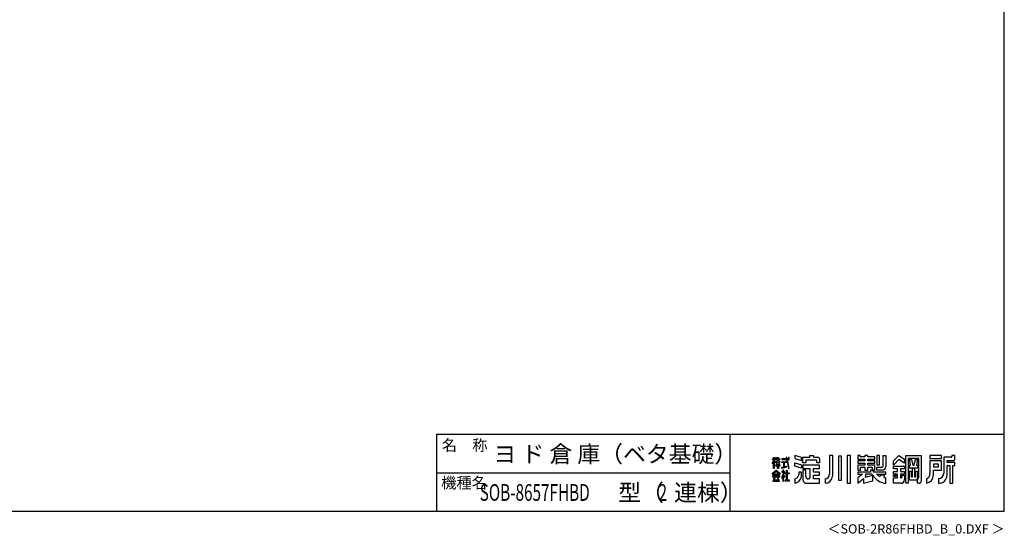
# Model space of a CAD drawing. Extents: x 868 to 32764, y 310 to 22484.
# Drawn here: x 11594 to 32764, y 310 to 11397 of the extents above; entities that cross this region are included whole.
import ezdxf
from ezdxf.enums import TextEntityAlignment as Align

# ---------------------------------------------------------------- set-up
doc = ezdxf.new("R2010")
doc.units = 0
doc.header["$LTSCALE"] = 80
doc.header["$MEASUREMENT"] = 0
for name, color, linetype in [('FILENAME', 7, 'CONTINUOUS'), ('NAME', 20, 'CONTINUOUS'), ('WAKUMOJI-01', 130, 'CONTINUOUS'), ('WAKUSEN-01', 50, 'CONTINUOUS'), ('WAKUSEN-02', 130, 'CONTINUOUS'), ('YODOROGO', 130, 'CONTINUOUS')]:
    doc.layers.add(name, color=color, linetype=linetype)
doc.styles.add('00', font='ROMANS', dxfattribs={"width": 0.666667, "bigfont": 'BIGFONT'})
doc.styles.add('01', font='ROMANS', dxfattribs={"height": 3, "bigfont": 'BIGFONT'})
doc.styles.add('FILENAME', font='romans', dxfattribs={"height": 200, "bigfont": 'bigfont'})
doc.styles.add('WAKUMOJI', font='SIMPLEX', dxfattribs={"height": 3, "bigfont": 'BIGFONT'})

msp = doc.modelspace()

# ---------------------------------------------------------------- linework, layer by layer
at = {"layer": 'WAKUSEN-01'}
for p, q in [((32764, 828), (32764, 22484)), ((20560, 2484), (32764, 2484)), ((20560, 2484), (32764, 2484)), ((20560, 828), (20560, 2484)), ((868, 828), (32764, 828))]:
    msp.add_line(p, q, dxfattribs=at)
at = {"layer": 'WAKUSEN-02'}
for p, q in [((26868, 828), (26868, 2484)), ((20560, 1656), (26868, 1656)), ((20560, 1656), (26868, 1656))]:
    msp.add_line(p, q, dxfattribs=at)
at = {"layer": 'YODOROGO'}
for p, q in [((27778, 1956), (27802, 1956)), ((27778, 1940), (27778, 1956)), ((27778, 1956), (27802, 1956)), ((27778, 1940), (27778, 1956)), ((27802, 1940), (27778, 1940)), ((27802, 1940), (27778, 1940)), ((27778, 1860), (27802, 1915)), ((27778, 1860), (27802, 1915)), ((27802, 1980), (27818, 1980)), ((27802, 1956), (27802, 1980)), ((27802, 1980), (27818, 1980)), ((27802, 1956), (27802, 1980)), ((27802, 1915), (27802, 1940)), ((27802, 1915), (27802, 1940)), ((27818, 1980), (27818, 1956)), ((27818, 1980), (27818, 1956)), ((27818, 1956), (27850, 1956)), ((27818, 1956), (27850, 1956)), ((27818, 1940), (27818, 1918)), ((27890, 1940), (27818, 1940)), ((27818, 1940), (27818, 1918)), ((27890, 1940), (27818, 1940)), ((27818, 1918), (27842, 1884)), ((27818, 1918), (27842, 1884)), ((27850, 1980), (27866, 1980)), ((27850, 1956), (27850, 1980)), ((27850, 1980), (27866, 1980)), ((27850, 1956), (27850, 1980)), ((27866, 1980), (27866, 1956)), ((27866, 1980), (27866, 1956)), ((27866, 1956), (27890, 1956)), ((27866, 1956), (27890, 1956)), ((27890, 1980), (27906, 1980)), ((27890, 1956), (27890, 1980)), ((27890, 1980), (27906, 1980)), ((27890, 1956), (27890, 1980)), ((27890, 1901), (27890, 1940)), ((27890, 1901), (27890, 1940)), ((27906, 1980), (27906, 1956)), ((27906, 1980), (27906, 1956)), ((27906, 1956), (27938, 1956)), ((27906, 1956), (27938, 1956)), ((27906, 1940), (27906, 1901)), ((27938, 1940), (27906, 1940)), ((27906, 1940), (27906, 1901)), ((27938, 1940), (27906, 1940)), ((27938, 1956), (27938, 1940)), ((27938, 1956), (27938, 1940)), ((27978, 1956), (27978, 1940)), ((28077, 1956), (27978, 1956)), ((27978, 1956), (27978, 1940)), ((28077, 1956), (27978, 1956)), ((27978, 1940), (28080, 1940)), ((27978, 1940), (28080, 1940)), ((28071, 1980), (28077, 1956)), ((28091, 1980), (28071, 1980)), ((28071, 1980), (28077, 1956)), ((28091, 1980), (28071, 1980)), ((28080, 1940), (28130, 1748)), ((28080, 1940), (28130, 1748)), ((28096, 1956), (28091, 1980)), ((28096, 1956), (28091, 1980)), ((28122, 1956), (28096, 1956)), ((28122, 1956), (28096, 1956)), ((28099, 1940), (28138, 1940)), ((28138, 1748), (28099, 1940)), ((28099, 1940), (28138, 1940)), ((28138, 1748), (28099, 1940)), ((28122, 1980), (28122, 1956)), ((28138, 1980), (28122, 1980)), ((28122, 1980), (28122, 1956)), ((28138, 1980), (28122, 1980)), ((28138, 1956), (28138, 1980)), ((28138, 1956), (28138, 1980)), ((28138, 1940), (28138, 1956)), ((28138, 1940), (28138, 1956)), ((28402, 1985), (28258, 2028)), ((28258, 2028), (28258, 1960)), ((28402, 1985), (28258, 2028)), ((28258, 2028), (28258, 1960)), ((28258, 1960), (28402, 1917)), ((28258, 1960), (28402, 1917)), ((28402, 1917), (28402, 1985)), ((28402, 1917), (28402, 1985)), ((28434, 1988), (28586, 1988)), ((28434, 1868), (28434, 1988)), ((28434, 1988), (28586, 1988)), ((28434, 1868), (28434, 1988)), ((28730, 1924), (28498, 1924)), ((28498, 1924), (28498, 1868)), ((28730, 1924), (28498, 1924)), ((28498, 1924), (28498, 1868)), ((28586, 2028), (28658, 2028)), ((28586, 1988), (28586, 2028)), ((28586, 2028), (28658, 2028)), ((28586, 1988), (28586, 2028)), ((28658, 2028), (28658, 1988)), ((28658, 2028), (28658, 1988)), ((28658, 1988), (28754, 1988)), ((28658, 1988), (28754, 1988)), ((28730, 1868), (28730, 1924)), ((28730, 1868), (28730, 1924)), ((28794, 1948), (28794, 1868)), ((28794, 1948), (28794, 1868)), ((29002, 2028), (29002, 1620)), ((29074, 2028), (29002, 2028)), ((29002, 2028), (29002, 1620)), ((29074, 2028), (29002, 2028)), ((29074, 1580), (29074, 2028)), ((29074, 1580), (29074, 2028)), ((29198, 2008), (29198, 1492)), ((29262, 2008), (29198, 2008)), ((29198, 2008), (29198, 1492)), ((29262, 2008), (29198, 2008)), ((29262, 1492), (29262, 2008)), ((29262, 1492), (29262, 2008)), ((29386, 2028), (29386, 1428)), ((29458, 2028), (29386, 2028)), ((29386, 2028), (29386, 1428)), ((29458, 2028), (29386, 2028)), ((29458, 1428), (29458, 2028)), ((29458, 1428), (29458, 2028)), ((29618, 2028), (29618, 1948)), ((29666, 2028), (29618, 2028)), ((29618, 2028), (29618, 1948)), ((29666, 2028), (29618, 2028)), ((29618, 1948), (29766, 1948)), ((29618, 1948), (29766, 1948)), ((29618, 1908), (29618, 1860)), ((29766, 1908), (29618, 1908)), ((29618, 1908), (29618, 1860)), ((29766, 1908), (29618, 1908)), ((29666, 1996), (29666, 2028)), ((29666, 1996), (29666, 2028)), ((29766, 1996), (29666, 1996)), ((29766, 1996), (29666, 1996)), ((29766, 2028), (29766, 1996)), ((29830, 2028), (29766, 2028)), ((29766, 2028), (29766, 1996)), ((29830, 2028), (29766, 2028)), ((29766, 1948), (29766, 1908)), ((29766, 1948), (29766, 1908)), ((29830, 1996), (29830, 2028)), ((29830, 1996), (29830, 2028)), ((29978, 1996), (29830, 1996)), ((29978, 1996), (29830, 1996)), ((29830, 1948), (29978, 1948)), ((29830, 1908), (29830, 1948)), ((29830, 1948), (29978, 1948)), ((29830, 1908), (29830, 1948)), ((29978, 1908), (29830, 1908)), ((29978, 1908), (29830, 1908)), ((29978, 1948), (29978, 1996)), ((29978, 1948), (29978, 1996)), ((29978, 1860), (29978, 1908)), ((29978, 1860), (29978, 1908)), ((30082, 2028), (30022, 2028)), ((30022, 2028), (30022, 1828)), ((30082, 2028), (30022, 2028)), ((30022, 2028), (30022, 1828)), ((30082, 1828), (30082, 2028)), ((30082, 1828), (30082, 2028)), ((30162, 2028), (30218, 2028)), ((30162, 1812), (30162, 2028)), ((30162, 2028), (30218, 2028)), ((30162, 1812), (30162, 2028)), ((30218, 2028), (30218, 1788)), ((30218, 2028), (30218, 1788)), ((30382, 1908), (30498, 2028)), ((30382, 1908), (30498, 2028)), ((30498, 1940), (30382, 1820)), ((30498, 1940), (30382, 1820)), ((30382, 1820), (30382, 1908)), ((30382, 1820), (30382, 1908)), ((30498, 2028), (30618, 1948)), ((30498, 2028), (30618, 1948)), ((30618, 1860), (30498, 1940)), ((30618, 1860), (30498, 1940)), ((30618, 1948), (30618, 1860)), ((30618, 1948), (30618, 1860)), ((30646, 1428), (30646, 2028)), ((30646, 2028), (30974, 2028)), ((30646, 1428), (30646, 2028)), ((30646, 2028), (30974, 2028)), ((30698, 1964), (30698, 1428)), ((30926, 1964), (30698, 1964)), ((30698, 1964), (30698, 1428)), ((30926, 1964), (30698, 1964)), ((30724, 1940), (30772, 1940)), ((30750, 1820), (30724, 1940)), ((30724, 1940), (30772, 1940)), ((30750, 1820), (30724, 1940)), ((30772, 1940), (30798, 1820)), ((30772, 1940), (30798, 1820)), ((30826, 1820), (30852, 1940)), ((30826, 1820), (30852, 1940)), ((30852, 1940), (30900, 1940)), ((30852, 1940), (30900, 1940)), ((30900, 1940), (30874, 1820)), ((30900, 1940), (30874, 1820)), ((30926, 1548), (30926, 1964)), ((30926, 1548), (30926, 1964)), ((30974, 2028), (30974, 1468)), ((30974, 2028), (30974, 1468)), ((31414, 2028), (31166, 2028)), ((31166, 2028), (31166, 1964)), ((31414, 2028), (31166, 2028)), ((31166, 2028), (31166, 1964)), ((31166, 1964), (31414, 1964)), ((31166, 1964), (31414, 1964)), ((31414, 1908), (31166, 1908)), ((31166, 1908), (31166, 1636)), ((31414, 1908), (31166, 1908)), ((31166, 1908), (31166, 1636)), ((31414, 1964), (31414, 2028)), ((31414, 1964), (31414, 2028)), ((31414, 1708), (31414, 1908)), ((31414, 1708), (31414, 1908)), ((31462, 1988), (31462, 1636)), ((31622, 1988), (31462, 1988)), ((31462, 1988), (31462, 1636)), ((31622, 1988), (31462, 1988)), ((31534, 1916), (31662, 1916)), ((31534, 1876), (31534, 1916)), ((31534, 1916), (31662, 1916)), ((31534, 1876), (31534, 1916)), ((31638, 2028), (31638, 2004)), ((31702, 2028), (31638, 2028)), ((31638, 2028), (31638, 2004)), ((31702, 2028), (31638, 2028)), ((31702, 1956), (31702, 2028)), ((31702, 1956), (31702, 2028)), ((27802, 1891), (27778, 1844)), ((27802, 1891), (27778, 1844)), ((27778, 1844), (27778, 1860)), ((27778, 1844), (27778, 1860)), ((27778, 1644), (27858, 1708)), ((27778, 1644), (27858, 1708)), ((27802, 1748), (27802, 1891)), ((27802, 1748), (27802, 1891)), ((27818, 1748), (27802, 1748)), ((27818, 1748), (27802, 1748)), ((27818, 1894), (27818, 1748)), ((27842, 1868), (27818, 1894)), ((27818, 1894), (27818, 1748)), ((27842, 1868), (27818, 1894)), ((27842, 1884), (27842, 1868)), ((27842, 1884), (27842, 1868)), ((27850, 1813), (27890, 1880)), ((27850, 1813), (27890, 1880)), ((27890, 1848), (27850, 1797)), ((27890, 1848), (27850, 1797)), ((27850, 1797), (27850, 1813)), ((27850, 1797), (27850, 1813)), ((27858, 1901), (27890, 1901)), ((27858, 1885), (27858, 1901)), ((27858, 1901), (27890, 1901)), ((27858, 1885), (27858, 1901)), ((27890, 1885), (27858, 1885)), ((27890, 1885), (27858, 1885)), ((27858, 1708), (27938, 1644)), ((27858, 1708), (27938, 1644)), ((27890, 1880), (27890, 1885)), ((27890, 1880), (27890, 1885)), ((27890, 1748), (27890, 1848)), ((27890, 1748), (27890, 1848)), ((27906, 1748), (27890, 1748)), ((27906, 1748), (27890, 1748)), ((27906, 1901), (27938, 1901)), ((27906, 1901), (27938, 1901)), ((27906, 1885), (27906, 1881)), ((27938, 1885), (27906, 1885)), ((27906, 1885), (27906, 1881)), ((27938, 1885), (27906, 1885)), ((27906, 1881), (27938, 1813)), ((27906, 1881), (27938, 1813)), ((27906, 1849), (27906, 1748)), ((27938, 1797), (27906, 1849)), ((27906, 1849), (27906, 1748)), ((27938, 1797), (27906, 1849)), ((27938, 1901), (27938, 1885)), ((27938, 1901), (27938, 1885)), ((27938, 1813), (27938, 1797)), ((27938, 1813), (27938, 1797)), ((27978, 1893), (28078, 1893)), ((27978, 1873), (27978, 1893)), ((27978, 1893), (28078, 1893)), ((27978, 1873), (27978, 1893)), ((28022, 1873), (27978, 1873)), ((28022, 1873), (27978, 1873)), ((27978, 1772), (28022, 1785)), ((27978, 1772), (28022, 1785)), ((28078, 1776), (27978, 1748)), ((28078, 1776), (27978, 1748)), ((27978, 1748), (27978, 1772)), ((27978, 1748), (27978, 1772)), ((28002, 1708), (28002, 1684)), ((28018, 1708), (28002, 1708)), ((28002, 1708), (28002, 1684)), ((28018, 1708), (28002, 1708)), ((28018, 1684), (28018, 1708)), ((28018, 1684), (28018, 1708)), ((28022, 1785), (28022, 1873)), ((28022, 1785), (28022, 1873)), ((28034, 1873), (28034, 1787)), ((28078, 1873), (28034, 1873)), ((28034, 1873), (28034, 1787)), ((28078, 1873), (28034, 1873)), ((28034, 1787), (28078, 1799)), ((28034, 1787), (28078, 1799)), ((28078, 1893), (28078, 1873)), ((28078, 1893), (28078, 1873)), ((28078, 1799), (28078, 1776)), ((28078, 1799), (28078, 1776)), ((28082, 1656), (28082, 1708)), ((28082, 1708), (28098, 1708)), ((28082, 1656), (28082, 1708)), ((28082, 1708), (28098, 1708)), ((28098, 1708), (28098, 1656)), ((28098, 1708), (28098, 1656)), ((28130, 1748), (28138, 1748)), ((28130, 1748), (28138, 1748)), ((28258, 1868), (28402, 1825)), ((28258, 1796), (28258, 1868)), ((28258, 1868), (28402, 1825)), ((28258, 1796), (28258, 1868)), ((28402, 1753), (28258, 1796)), ((28402, 1753), (28258, 1796)), ((28402, 1825), (28402, 1753)), ((28402, 1825), (28402, 1753)), ((28498, 1868), (28434, 1868)), ((28498, 1868), (28434, 1868)), ((28794, 1820), (28434, 1820)), ((28434, 1820), (28434, 1748)), ((28794, 1820), (28434, 1820)), ((28434, 1820), (28434, 1748)), ((28434, 1748), (28586, 1748)), ((28434, 1748), (28586, 1748)), ((28434, 1708), (28434, 1508)), ((28498, 1708), (28434, 1708)), ((28434, 1708), (28434, 1508)), ((28498, 1708), (28434, 1708)), ((28498, 1564), (28498, 1708)), ((28498, 1564), (28498, 1708)), ((28586, 1748), (28586, 1548)), ((28586, 1748), (28586, 1548)), ((28658, 1668), (28658, 1748)), ((28658, 1748), (28794, 1748)), ((28658, 1668), (28658, 1748)), ((28658, 1748), (28794, 1748)), ((28794, 1868), (28730, 1868)), ((28794, 1868), (28730, 1868)), ((28794, 1748), (28794, 1820)), ((28794, 1748), (28794, 1820)), ((29618, 1860), (29766, 1860)), ((29618, 1860), (29766, 1860)), ((29618, 1820), (29618, 1708)), ((29766, 1820), (29618, 1820)), ((29618, 1820), (29618, 1708)), ((29766, 1820), (29618, 1820)), ((29618, 1708), (29674, 1708)), ((29618, 1708), (29674, 1708)), ((29674, 1708), (29674, 1772)), ((29674, 1772), (29766, 1772)), ((29674, 1708), (29674, 1772)), ((29674, 1772), (29766, 1772)), ((29766, 1860), (29766, 1820)), ((29766, 1860), (29766, 1820)), ((29766, 1772), (29766, 1708)), ((29766, 1772), (29766, 1708)), ((29766, 1708), (29830, 1708)), ((29766, 1708), (29830, 1708)), ((29830, 1860), (29978, 1860)), ((29830, 1820), (29830, 1860)), ((29830, 1860), (29978, 1860)), ((29830, 1820), (29830, 1860)), ((29978, 1820), (29830, 1820)), ((29978, 1820), (29830, 1820)), ((29830, 1772), (29922, 1772)), ((29830, 1708), (29830, 1772)), ((29830, 1772), (29922, 1772)), ((29830, 1708), (29830, 1772)), ((29950, 1708), (29886, 1708)), ((29950, 1708), (29886, 1708)), ((29886, 1708), (29886, 1668)), ((29886, 1708), (29886, 1668)), ((29950, 1708), (29886, 1708)), ((29950, 1708), (29886, 1708)), ((29886, 1708), (29886, 1668)), ((29886, 1708), (29886, 1668)), ((29922, 1772), (29922, 1708)), ((29922, 1772), (29922, 1708)), ((29922, 1708), (29978, 1708)), ((29922, 1708), (29978, 1708)), ((29950, 1668), (29950, 1708)), ((29950, 1668), (29950, 1708)), ((29950, 1668), (29950, 1708)), ((29950, 1668), (29950, 1708)), ((29978, 1708), (29978, 1820)), ((29978, 1708), (29978, 1820)), ((30022, 1828), (30082, 1828)), ((30022, 1828), (30082, 1828)), ((30022, 1772), (30122, 1772)), ((30022, 1708), (30022, 1772)), ((30022, 1772), (30122, 1772)), ((30022, 1708), (30022, 1772)), ((30138, 1708), (30022, 1708)), ((30138, 1708), (30022, 1708)), ((30382, 1796), (30618, 1796)), ((30382, 1736), (30382, 1796)), ((30382, 1796), (30618, 1796)), ((30382, 1736), (30382, 1796)), ((30466, 1736), (30382, 1736)), ((30466, 1736), (30382, 1736)), ((30466, 1680), (30466, 1736)), ((30466, 1680), (30466, 1736)), ((30618, 1736), (30530, 1736)), ((30530, 1736), (30530, 1680)), ((30618, 1736), (30530, 1736)), ((30530, 1736), (30530, 1680)), ((30618, 1796), (30618, 1736)), ((30618, 1796), (30618, 1736)), ((30724, 1820), (30750, 1820)), ((30724, 1756), (30724, 1820)), ((30724, 1820), (30750, 1820)), ((30724, 1756), (30724, 1820)), ((30900, 1756), (30724, 1756)), ((30900, 1756), (30724, 1756)), ((30792, 1564), (30792, 1756)), ((30792, 1756), (30832, 1756)), ((30792, 1564), (30792, 1756)), ((30792, 1756), (30832, 1756)), ((30798, 1820), (30826, 1820)), ((30798, 1820), (30826, 1820)), ((30832, 1756), (30832, 1564)), ((30832, 1756), (30832, 1564)), ((30874, 1820), (30900, 1820)), ((30874, 1820), (30900, 1820)), ((30900, 1820), (30900, 1756)), ((30900, 1820), (30900, 1756)), ((31238, 1836), (31238, 1780)), ((31350, 1836), (31238, 1836)), ((31238, 1836), (31238, 1780)), ((31350, 1836), (31238, 1836)), ((31238, 1780), (31350, 1780)), ((31238, 1780), (31350, 1780)), ((31238, 1596), (31238, 1708)), ((31238, 1708), (31414, 1708)), ((31238, 1596), (31238, 1708)), ((31238, 1708), (31414, 1708)), ((31350, 1780), (31350, 1836)), ((31350, 1780), (31350, 1836)), ((31702, 1876), (31534, 1876)), ((31702, 1876), (31534, 1876)), ((31534, 1596), (31534, 1812)), ((31534, 1812), (31590, 1812)), ((31534, 1596), (31534, 1812)), ((31534, 1812), (31590, 1812)), ((31590, 1812), (31590, 1428)), ((31590, 1812), (31590, 1428)), ((31654, 1428), (31654, 1812)), ((31654, 1812), (31702, 1812)), ((31654, 1428), (31654, 1812)), ((31654, 1812), (31702, 1812)), ((31702, 1812), (31702, 1876)), ((31702, 1812), (31702, 1876)), ((27858, 1684), (27778, 1620)), ((27858, 1684), (27778, 1620)), ((27778, 1620), (27778, 1644)), ((27778, 1620), (27778, 1644)), ((27778, 1589), (27778, 1569)), ((27938, 1589), (27778, 1589)), ((27778, 1589), (27778, 1569)), ((27938, 1589), (27778, 1589)), ((27778, 1569), (27825, 1569)), ((27778, 1569), (27825, 1569)), ((27825, 1569), (27786, 1476)), ((27825, 1569), (27786, 1476)), ((27810, 1609), (27810, 1633)), ((27810, 1633), (27906, 1633)), ((27810, 1609), (27810, 1633)), ((27810, 1633), (27906, 1633)), ((27906, 1609), (27810, 1609)), ((27906, 1609), (27810, 1609)), ((27816, 1496), (27845, 1569)), ((27816, 1496), (27845, 1569)), ((27902, 1496), (27816, 1496)), ((27902, 1496), (27816, 1496)), ((27845, 1569), (27938, 1569)), ((27845, 1569), (27938, 1569)), ((27938, 1620), (27858, 1684)), ((27938, 1620), (27858, 1684)), ((27885, 1536), (27902, 1496)), ((27901, 1536), (27885, 1536)), ((27885, 1536), (27902, 1496)), ((27901, 1536), (27885, 1536)), ((27930, 1476), (27901, 1536)), ((27930, 1476), (27901, 1536)), ((27906, 1633), (27906, 1609)), ((27906, 1633), (27906, 1609)), ((27938, 1644), (27938, 1620)), ((27938, 1644), (27938, 1620)), ((27938, 1569), (27938, 1589)), ((27938, 1569), (27938, 1589)), ((27978, 1684), (27978, 1668)), ((28002, 1684), (27978, 1684)), ((27978, 1684), (27978, 1668)), ((28002, 1684), (27978, 1684)), ((28026, 1668), (27978, 1557)), ((27978, 1668), (28026, 1668)), ((28026, 1668), (27978, 1557)), ((27978, 1668), (28026, 1668)), ((27978, 1533), (28002, 1580)), ((27978, 1533), (28002, 1580)), ((27978, 1557), (27978, 1533)), ((27978, 1557), (27978, 1533)), ((28002, 1580), (28002, 1476)), ((28002, 1580), (28002, 1476)), ((28041, 1684), (28018, 1684)), ((28041, 1684), (28018, 1684)), ((28018, 1585), (28042, 1563)), ((28018, 1476), (28018, 1585)), ((28018, 1585), (28042, 1563)), ((28018, 1476), (28018, 1585)), ((28020, 1611), (28041, 1660)), ((28020, 1611), (28041, 1660)), ((28042, 1583), (28020, 1611)), ((28042, 1583), (28020, 1611)), ((28041, 1660), (28041, 1684)), ((28041, 1660), (28041, 1684)), ((28042, 1563), (28042, 1583)), ((28042, 1563), (28042, 1583)), ((28050, 1656), (28082, 1656)), ((28050, 1632), (28050, 1656)), ((28050, 1656), (28082, 1656)), ((28050, 1632), (28050, 1656)), ((28082, 1632), (28050, 1632)), ((28082, 1632), (28050, 1632)), ((28050, 1500), (28082, 1500)), ((28050, 1476), (28050, 1500)), ((28050, 1500), (28082, 1500)), ((28050, 1476), (28050, 1500)), ((28082, 1500), (28082, 1632)), ((28082, 1500), (28082, 1632)), ((28098, 1656), (28138, 1656)), ((28098, 1656), (28138, 1656)), ((28098, 1632), (28098, 1500)), ((28138, 1632), (28098, 1632)), ((28098, 1632), (28098, 1500)), ((28138, 1632), (28098, 1632)), ((28098, 1500), (28138, 1500)), ((28098, 1500), (28138, 1500)), ((28138, 1656), (28138, 1632)), ((28138, 1656), (28138, 1632)), ((28138, 1500), (28138, 1476)), ((28138, 1500), (28138, 1476)), ((28258, 1524), (28258, 1428)), ((28258, 1524), (28258, 1428)), ((28402, 1668), (28346, 1668)), ((28346, 1668), (28346, 1612)), ((28402, 1668), (28346, 1668)), ((28346, 1668), (28346, 1612)), ((28402, 1612), (28402, 1668)), ((28402, 1612), (28402, 1668)), ((28562, 1524), (28538, 1524)), ((28562, 1524), (28538, 1524)), ((28794, 1668), (28658, 1668)), ((28794, 1668), (28658, 1668)), ((28658, 1604), (28794, 1604)), ((28658, 1524), (28658, 1604)), ((28658, 1604), (28794, 1604)), ((28658, 1524), (28658, 1604)), ((28794, 1524), (28658, 1524)), ((28794, 1524), (28658, 1524)), ((28794, 1604), (28794, 1668)), ((28794, 1604), (28794, 1668)), ((28794, 1428), (28794, 1524)), ((28794, 1428), (28794, 1524)), ((28914, 1524), (28914, 1428)), ((28914, 1524), (28914, 1428)), ((29198, 1492), (29262, 1492)), ((29198, 1492), (29262, 1492)), ((29618, 1668), (29618, 1628)), ((29886, 1668), (29618, 1668)), ((29618, 1668), (29618, 1628)), ((29886, 1668), (29618, 1668)), ((29618, 1668), (29618, 1628)), ((29886, 1668), (29618, 1668)), ((29618, 1668), (29618, 1628)), ((29886, 1668), (29618, 1668)), ((29713, 1628), (29618, 1548)), ((29618, 1628), (29713, 1628)), ((29713, 1628), (29618, 1548)), ((29618, 1628), (29713, 1628)), ((29713, 1628), (29618, 1548)), ((29618, 1628), (29713, 1628)), ((29713, 1628), (29618, 1548)), ((29618, 1628), (29713, 1628)), ((29618, 1548), (29618, 1428)), ((29618, 1548), (29618, 1428)), ((29618, 1548), (29618, 1428)), ((29618, 1548), (29618, 1428)), ((29618, 1428), (29738, 1528)), ((29618, 1428), (29738, 1528)), ((29618, 1428), (29738, 1528)), ((29618, 1428), (29738, 1528)), ((29738, 1528), (29738, 1428)), ((29738, 1528), (29738, 1428)), ((29738, 1528), (29738, 1428)), ((29738, 1528), (29738, 1428)), ((29771, 1557), (29934, 1600)), ((29771, 1557), (29934, 1600)), ((29778, 1562), (29771, 1557)), ((29778, 1562), (29771, 1557)), ((29918, 1628), (29778, 1628)), ((29778, 1628), (29778, 1562)), ((29918, 1628), (29778, 1628)), ((29778, 1628), (29778, 1562)), ((29938, 1481), (29938, 1595)), ((29938, 1481), (29938, 1595)), ((29938, 1481), (29938, 1595)), ((29938, 1481), (29938, 1595)), ((30218, 1668), (29950, 1668)), ((30218, 1668), (29950, 1668)), ((30218, 1668), (29950, 1668)), ((30218, 1668), (29950, 1668)), ((30018, 1628), (30218, 1628)), ((30018, 1628), (30218, 1628)), ((30018, 1628), (30218, 1628)), ((30018, 1628), (30218, 1628)), ((30106, 1604), (30098, 1576)), ((30106, 1604), (30098, 1576)), ((30106, 1604), (30098, 1576)), ((30106, 1604), (30098, 1576)), ((30190, 1604), (30106, 1604)), ((30190, 1604), (30106, 1604)), ((30190, 1604), (30106, 1604)), ((30190, 1604), (30106, 1604)), ((30178, 1552), (30190, 1604)), ((30178, 1552), (30190, 1604)), ((30178, 1552), (30190, 1604)), ((30178, 1552), (30190, 1604)), ((30218, 1628), (30218, 1668)), ((30218, 1628), (30218, 1668)), ((30218, 1628), (30218, 1668)), ((30218, 1628), (30218, 1668)), ((30218, 1428), (30218, 1548)), ((30218, 1428), (30218, 1548)), ((30218, 1428), (30218, 1548)), ((30218, 1428), (30218, 1548)), ((30382, 1628), (30382, 1680)), ((30382, 1680), (30466, 1680)), ((30382, 1628), (30382, 1680)), ((30382, 1680), (30466, 1680)), ((30466, 1628), (30382, 1628)), ((30466, 1628), (30382, 1628)), ((30382, 1602), (30434, 1602)), ((30382, 1574), (30382, 1602)), ((30382, 1602), (30434, 1602)), ((30382, 1574), (30382, 1602)), ((30434, 1574), (30382, 1574)), ((30434, 1574), (30382, 1574)), ((30382, 1548), (30466, 1548)), ((30382, 1428), (30382, 1548)), ((30382, 1548), (30466, 1548)), ((30382, 1428), (30382, 1548)), ((30386, 1598), (30430, 1598)), ((30386, 1578), (30386, 1598)), ((30386, 1598), (30430, 1598)), ((30386, 1578), (30386, 1598)), ((30430, 1578), (30386, 1578)), ((30430, 1578), (30386, 1578)), ((30390, 1594), (30426, 1594)), ((30390, 1582), (30390, 1594)), ((30390, 1594), (30426, 1594)), ((30390, 1582), (30390, 1594)), ((30426, 1582), (30390, 1582)), ((30426, 1582), (30390, 1582)), ((30394, 1590), (30422, 1590)), ((30394, 1586), (30394, 1590)), ((30394, 1590), (30422, 1590)), ((30394, 1586), (30394, 1590)), ((30422, 1586), (30394, 1586)), ((30422, 1586), (30394, 1586)), ((30422, 1590), (30422, 1586)), ((30422, 1590), (30422, 1586)), ((30426, 1594), (30426, 1582)), ((30426, 1594), (30426, 1582)), ((30430, 1598), (30430, 1578)), ((30430, 1598), (30430, 1578)), ((30434, 1602), (30434, 1574)), ((30434, 1602), (30434, 1574)), ((30466, 1548), (30466, 1628)), ((30466, 1548), (30466, 1628)), ((30530, 1680), (30618, 1680)), ((30530, 1680), (30618, 1680)), ((30618, 1628), (30530, 1628)), ((30530, 1628), (30530, 1548)), ((30618, 1628), (30530, 1628)), ((30530, 1628), (30530, 1548)), ((30530, 1548), (30546, 1548)), ((30530, 1548), (30546, 1548)), ((30570, 1600), (30618, 1600)), ((30570, 1572), (30570, 1600)), ((30570, 1600), (30618, 1600)), ((30570, 1572), (30570, 1600)), ((30618, 1680), (30618, 1628)), ((30618, 1680), (30618, 1628)), ((30618, 1600), (30618, 1508)), ((30618, 1600), (30618, 1508)), ((30724, 1492), (30724, 1692)), ((30724, 1692), (30764, 1692)), ((30724, 1492), (30724, 1692)), ((30724, 1692), (30764, 1692)), ((30900, 1492), (30724, 1492)), ((30900, 1492), (30724, 1492)), ((30764, 1692), (30764, 1564)), ((30764, 1692), (30764, 1564)), ((30764, 1564), (30792, 1564)), ((30764, 1564), (30792, 1564)), ((30832, 1564), (30860, 1564)), ((30832, 1564), (30860, 1564)), ((30860, 1564), (30860, 1692)), ((30860, 1692), (30900, 1692)), ((30860, 1564), (30860, 1692)), ((30860, 1692), (30900, 1692)), ((30900, 1692), (30900, 1492)), ((30900, 1692), (30900, 1492)), ((30900, 1548), (30926, 1548)), ((30900, 1428), (30900, 1548)), ((30900, 1548), (30926, 1548)), ((30900, 1428), (30900, 1548)), ((31094, 1524), (31094, 1428)), ((31094, 1524), (31094, 1428)), ((31350, 1528), (31350, 1428)), ((31350, 1528), (31350, 1428)), ((27786, 1476), (27930, 1476)), ((27786, 1476), (27930, 1476)), ((28002, 1476), (28018, 1476)), ((28002, 1476), (28018, 1476)), ((28138, 1476), (28050, 1476)), ((28138, 1476), (28050, 1476)), ((28514, 1428), (28794, 1428)), ((28514, 1428), (28794, 1428)), ((29386, 1428), (29458, 1428)), ((29386, 1428), (29458, 1428)), ((29738, 1428), (29938, 1481)), ((29738, 1428), (29938, 1481)), ((29738, 1428), (29938, 1481)), ((29738, 1428), (29938, 1481)), ((30538, 1428), (30382, 1428)), ((30538, 1428), (30382, 1428)), ((30698, 1428), (30646, 1428)), ((30698, 1428), (30646, 1428)), ((30934, 1428), (30900, 1428)), ((30934, 1428), (30900, 1428)), ((31590, 1428), (31654, 1428)), ((31590, 1428), (31654, 1428))]:
    msp.add_line(p, q, dxfattribs=at)
for centre, radius, start, end in [((28754, 1948), 40, 0, 90), ((28754, 1948), 40, 0, 90), ((31622, 2004), 16, 270, 0), ((31622, 2004), 16, 270, 0), ((31662, 1956), 40, 270, 0), ((31662, 1956), 40, 270, 0), ((30122, 1812), 40, 270, 0), ((30122, 1812), 40, 270, 0), ((30138, 1788), 80, 270, 0), ((30138, 1788), 80, 270, 0), ((28226, 1601), 176, 280.3644, 3.5415), ((28236, 1634), 112, 281.2491, 348.7509), ((28226, 1601), 176, 280.3644, 3.5415), ((28236, 1634), 112, 281.2491, 348.7509), ((28514, 1508), 80, 180, 270), ((28514, 1508), 80, 180, 270), ((28538, 1564), 40, 180, 270), ((28538, 1564), 40, 180, 270), ((28562, 1548), 24, 270, 0), ((28562, 1548), 24, 270, 0), ((28907, 1618), 94.7, 274.0524, 0.9267), ((28907, 1618), 94.7, 274.0524, 0.9267), ((28909, 1593), 165, 271.5351, 355.5273), ((28909, 1593), 165, 271.5351, 355.5273), ((30254, 1808), 382, 208.1411, 212.921), ((30254, 1808), 382, 208.1411, 212.921), ((30254, 1808), 382, 213.9611, 264.4787), ((30254, 1808), 382, 213.9611, 264.4787), ((30254, 1808), 382, 213.9611, 264.4787), ((30254, 1808), 382, 213.9611, 264.4787), ((30230, 1869), 321, 228.6181, 245.6603), ((30230, 1869), 321, 228.6181, 245.6603), ((30230, 1869), 321, 228.6181, 245.6603), ((30230, 1869), 321, 228.6181, 245.6603), ((30230, 1869), 321, 260.6063, 267.779), ((30230, 1869), 321, 260.6063, 267.779), ((30230, 1869), 321, 260.6063, 267.779), ((30230, 1869), 321, 260.6063, 267.779), ((30538, 1508), 80, 270, 0), ((30538, 1508), 80, 270, 0), ((30546, 1572), 24, 270, 360), ((30546, 1572), 24, 270, 360), ((31040, 1638), 126, 295.3405, 359.189), ((31040, 1638), 126, 295.3405, 359.189), ((31060, 1603), 178, 281.0263, 357.7711), ((31060, 1603), 178, 281.0263, 357.7711), ((31352, 1638), 110, 269.0041, 358.9126), ((31352, 1638), 110, 269.0041, 358.9126), ((31354, 1608), 180, 268.6285, 356.1664), ((31354, 1608), 180, 268.6285, 356.1664), ((30934, 1468), 40, 270, 0), ((30934, 1468), 40, 270, 0)]:
    msp.add_arc(centre, radius, start, end, dxfattribs=at)

# ---------------------------------------------------------------- texts
at = {"layer": 'FILENAME', "style": 'FILENAME'}
msp.add_text('＜SOB-2R86FHBD_B_0.DXF ＞', height=200, dxfattribs=at).set_placement((32764, 348), align=Align.RIGHT)
at = {"layer": 'NAME', "style": '01'}
for s, p in [('ヨ ド 倉 庫（ベタ基礎）', (21781, 1878)), ('型（  連棟）', (24463, 1049))]:
    msp.add_text(s, height=360, dxfattribs=at).set_placement(p)
at = {"layer": 'NAME', "style": '00', "width": 0.67}
for s, p in [('SOB-8657FHBD', (21485, 1051)), ('2', (25329, 1049))]:
    msp.add_text(s, height=360, dxfattribs=at).set_placement(p)
at = {"layer": 'WAKUMOJI-01', "style": 'WAKUMOJI'}
for s, p in [('名\u3000称', (20670, 2126)), ('名\u3000称', (20670, 2126)), ('機種名', (20657, 1319)), ('機種名', (20657, 1319))]:
    msp.add_text(s, height=240, dxfattribs=at).set_placement(p)

doc.saveas('drawing.dxf')
